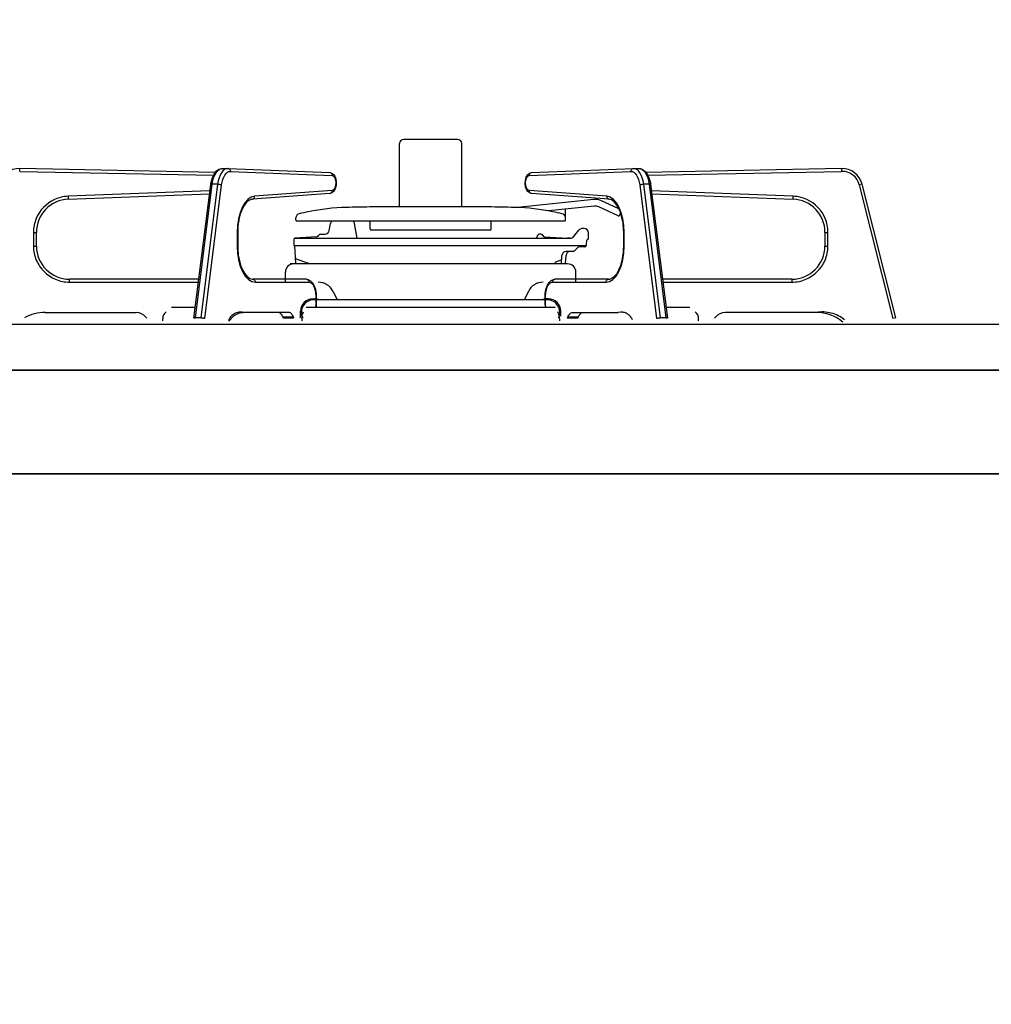
# Model space of a CAD drawing. Extents: x -4495 to 19863, y -3770 to 13767.
# Drawn here: x -95 to 139, y 2147 to 2384 of the extents above; entities that cross this region are included whole.
import ezdxf

# ---------------------------------------------------------------- set-up
doc = ezdxf.new("R2010")
doc.units = 0
doc.header["$LTSCALE"] = 100
doc.header["$PDMODE"] = 3
doc.linetypes.add('CENTER', pattern=[50.8, 31.75, -6.35, 6.35, -6.35])
doc.linetypes.add('PHANTOM', pattern=[2.5, 1.25, -0.25, 0.25, -0.25, 0.25, -0.25])
doc.layers.get('0').update_dxf_attribs({"linetype": 'CONTINUOUS'})
doc.layers.get('DEFPOINTS').update_dxf_attribs({"linetype": 'CONTINUOUS'})
doc.layers.add('DIM', color=1, linetype='CONTINUOUS')
doc.styles.get("Standard").update_dxf_attribs({"font": 'TXT.shx', "width": 0.7, "bigfont": 'BIGFONT.shx'})
doc.dimstyles.get("Standard").update_dxf_attribs({"dimscale": 40, "dimtxt": 2, "dimasz": 1.5, "dimexe": 0.5, "dimexo": 1, "dimgap": 0.8, "dimtad": 1, "dimblk": 'OPEN30', "dimcen": 0, "dimclrd": 1, "dimclre": 1, "dimclrt": 7, "dimazin": 3, "dimtm": 0.5, "dimtfac": 1, "dimtmove": 0, "dimatfit": 3})

# ---------------------------------------------------------------- blocks, each defined once
blk = doc.blocks.new('_OPEN30')
at = {"color": 0, "linetype": 'BYBLOCK'}
for p, q in [((-1, 0.2679), (0, 0)), ((0, 0), (-1, -0.2679)), ((0, 0), (-1, 0))]:
    blk.add_line(p, q, dxfattribs=at)
blk = doc.blocks.new('*D176')
at = {"layer": 'DEFPOINTS', "color": 0}
for p in [(169, 2300), (469.6, 2300), (113, 1450)]:
    blk.add_point(p, dxfattribs=at)
at = {"layer": 'DIM', "color": 1}
for p, q in [((209, 2300), (489.6, 2300)), ((469.6, 1510), (469.6, 2240)), ((153, 1450), (489.6, 1450))]:
    blk.add_line(p, q, dxfattribs=at)
at = {"layer": 'DIM', "color": 1, "xscale": 60, "yscale": 60, "zscale": 60}
for p, rotation in [((469.6, 2300), 90), ((469.6, 1450), 270)]:
    blk.add_blockref('_OPEN30', p, dxfattribs=dict(at, rotation=rotation))
at = {"layer": 'DIM', "color": 7, "linetype": 'CONTINUOUS', "width": 0.7}
blk.add_text('850', height=80, rotation=90, dxfattribs=at).set_placement((437.6, 1805))
blk = doc.blocks.new('*D172')
at = {"color": 1}
for p, q in [((-700, 2340), (-700, 2595.74)), ((200, 2340), (200, 2595.74)), ((140, 2575.74), (-640, 2575.74))]:
    blk.add_line(p, q, dxfattribs=at)
at = {"layer": 'DEFPOINTS', "color": 0}
for p in [(-700, 2575.74), (-700, 2300), (200, 2300)]:
    blk.add_point(p, dxfattribs=at)
at = {"color": 1, "xscale": 60, "yscale": 60, "zscale": 60, "rotation": 180}
blk.add_blockref('_OPEN30', (-700, 2575.74), dxfattribs=at)
at = {"color": 1, "xscale": 60, "yscale": 60, "zscale": 60}
blk.add_blockref('_OPEN30', (200, 2575.74), dxfattribs=at)
at = {"color": 7, "linetype": 'CONTINUOUS', "width": 0.7}
blk.add_text('900', height=80, dxfattribs=at).set_placement((-315.33, 2607.74))
blk = doc.blocks.new('A$C69EA003C')
for p, q in [((614, 825), (0, 825)), ((0, 825), (614, 825)), ((614, 825), (0, 825))]:
    blk.add_line(p, q)

msp = doc.modelspace()

# ---------------------------------------------------------------- linework, layer by layer
at = {"linetype": 'CONTINUOUS'}
for p, q in [((-3.419, 2339.347), (-3.419, 2354.621)), ((10.581, 2355.621), (-2.419, 2355.621)), ((11.581, 2339.347), (11.581, 2354.621)), ((-47.802, 2347.661), (-94.92, 2348.622)), ((-48.52, 2346.383), (-48.096, 2347.287)), ((-48.096, 2347.287), (-47.526, 2348.013)), ((-47.526, 2348.013), (-46.93, 2348.432)), ((-46.93, 2348.432), (-46.291, 2348.614)), ((-46.291, 2348.614), (-46.048, 2348.621)), ((-46.12, 2348.623), (-44.821, 2348.623)), ((-46.12, 2348.623), (-46.069, 2348.622)), ((-44.749, 2348.621), (-44.821, 2348.623)), ((-44.749, 2348.621), (-20.223, 2347.622)), ((-20.223, 2347.622), (-19.787, 2347.518)), ((-19.787, 2347.518), (-19.377, 2347.232)), ((-19.377, 2347.232), (-19.04, 2346.772)), ((27.097, 2346.552), (27.495, 2347.187)), ((27.495, 2347.187), (27.939, 2347.513)), ((27.939, 2347.513), (28.385, 2347.622)), ((28.385, 2347.622), (52.911, 2348.621)), ((52.983, 2348.623), (52.911, 2348.621)), ((52.983, 2348.623), (54.282, 2348.623)), ((54.21, 2348.621), (54.671, 2348.58)), ((54.231, 2348.622), (54.282, 2348.623)), ((54.671, 2348.58), (55.307, 2348.313)), ((55.307, 2348.313), (55.861, 2347.833)), ((55.861, 2347.833), (56.35, 2347.126)), ((103.082, 2348.622), (55.98, 2347.662)), ((56.35, 2347.126), (56.744, 2346.203)), ((-52.953, 2312.572), (-48.899, 2344.76)), ((-48.899, 2344.76), (-48.805, 2345.345)), ((-48.805, 2345.345), (-48.52, 2346.383)), ((-19.04, 2346.772), (-18.788, 2346.11)), ((-18.715, 2344.505), (-18.913, 2343.747)), ((-18.788, 2346.11), (-18.674, 2345.316)), ((-18.674, 2345.316), (-18.715, 2344.505)), ((26.834, 2344.992), (26.886, 2345.801)), ((26.936, 2344.194), (26.834, 2344.992)), ((26.886, 2345.801), (27.097, 2346.552)), ((56.744, 2346.203), (57.005, 2345.14)), ((57.005, 2345.14), (57.062, 2344.76)), ((57.062, 2344.76), (61.116, 2312.572)), ((116.141, 2312.655), (108.033, 2344.844)), ((-83.221, 2341.213), (-49.184, 2342.498)), ((-20.183, 2342.626), (-38.881, 2341.215)), ((-19.73, 2342.754), (-20.183, 2342.626)), ((-19.294, 2343.101), (-19.73, 2342.754)), ((-18.913, 2343.747), (-19.294, 2343.101)), ((27.179, 2343.516), (26.936, 2344.194)), ((27.51, 2343.042), (27.179, 2343.516)), ((27.914, 2342.743), (27.51, 2343.042)), ((28.345, 2342.626), (27.914, 2342.743)), ((47.043, 2341.215), (28.345, 2342.626)), ((57.347, 2342.498), (91.383, 2341.213)), ((-40.837, 2339.729), (-41.351, 2338.782)), ((-40.265, 2340.459), (-40.837, 2339.729)), ((-39.713, 2340.918), (-40.265, 2340.459)), ((-39.157, 2341.168), (-39.713, 2340.918)), ((-38.881, 2341.215), (-39.157, 2341.168)), ((43.362, 2341.135), (25.018, 2339.207)), ((49.289, 2338.939), (45.26, 2340.817)), ((47.661, 2341.039), (47.043, 2341.215)), ((48.232, 2340.647), (47.661, 2341.039)), ((48.802, 2340.014), (48.232, 2340.647)), ((49.336, 2339.146), (48.802, 2340.014)), ((-41.782, 2337.646), (-42.114, 2336.354)), ((-41.351, 2338.782), (-41.782, 2337.646)), ((18.71, 2339.347), (-10.548, 2339.347)), ((43.529, 2339.544), (32.492, 2338.384)), ((36.581, 2336.257), (36.581, 2338.712)), ((49.247, 2337.193), (44.584, 2339.367)), ((49.802, 2338.069), (49.336, 2339.146)), ((49.646, 2337.338), (49.772, 2337.61)), ((50.173, 2336.819), (49.802, 2338.069)), ((-42.114, 2336.354), (-42.15, 2336.114)), ((-28.419, 2336.257), (-28.419, 2336.721)), ((-28.052, 2335.964), (36.215, 2335.964)), ((-20.373, 2333.648), (-20.065, 2335.395)), ((-13.643, 2331.821), (-14.273, 2335.395)), ((-10.519, 2334.047), (-10.519, 2335.964)), ((18.681, 2334.047), (18.681, 2335.964)), ((50.431, 2335.443), (50.173, 2336.819)), ((50.431, 2335.443), (50.298, 2336.151)), ((50.443, 2335.308), (50.431, 2335.443)), ((50.564, 2333.99), (50.443, 2335.308)), ((-90.919, 2329.923), (-90.919, 2333.219)), ((-42.419, 2333.219), (-42.419, 2329.923)), ((-22.444, 2332.821), (-21.358, 2332.821)), ((18.381, 2333.747), (-10.219, 2333.747)), ((30.607, 2332.821), (30.37, 2332.821)), ((38.451, 2332.179), (39.781, 2333.765)), ((41.081, 2334.122), (40.495, 2334.122)), ((41.081, 2334.122), (40.547, 2334.122)), ((42.081, 2331.622), (42.081, 2333.122)), ((50.582, 2333.219), (50.564, 2333.99)), ((50.582, 2329.923), (50.582, 2333.219)), ((99.081, 2333.219), (99.081, 2329.923)), ((-28.919, 2331.537), (-28.919, 2330.06)), ((-28.714, 2331.821), (37.685, 2331.821)), ((-23.388, 2332.111), (-28.635, 2331.836)), ((29.937, 2332.571), (29.504, 2331.821)), ((31.538, 2332.112), (37.081, 2331.821)), ((37.685, 2331.821), (37.077, 2331.821)), ((41.606, 2330.196), (41.666, 2331.337)), ((42.081, 2331.622), (41.996, 2331.622)), ((-42.419, 2329.923), (-42.402, 2329.151)), ((-42.402, 2329.151), (-42.281, 2327.833)), ((-28.919, 2330.06), (-28.646, 2329.961)), ((-28.919, 2330.06), (41.606, 2330.06)), ((-28.429, 2325.82), (-28.646, 2329.961)), ((38.374, 2328.621), (36.707, 2328.621)), ((38.728, 2328.768), (39.535, 2329.575)), ((41.107, 2329.722), (39.889, 2329.722)), ((-42.281, 2327.833), (-42.268, 2327.698)), ((-42.268, 2327.698), (-42.08, 2326.691)), ((-42.268, 2327.698), (-42.011, 2326.322)), ((-42.011, 2326.322), (-41.64, 2325.072)), ((37.081, 2325.621), (-28.919, 2325.621)), ((-28.301, 2326.855), (-25.454, 2325.819)), ((37.081, 2325.621), (-22.077, 2325.621)), ((34.021, 2325.754), (33.658, 2325.621)), ((34.087, 2325.839), (34.095, 2325.932)), ((35.463, 2326.491), (34.16, 2326.017)), ((35.6, 2325.621), (35.708, 2327.674)), ((36.592, 2325.82), (36.689, 2327.674)), ((49.872, 2325.275), (50.223, 2326.541)), ((50.223, 2326.541), (50.262, 2326.769)), ((50.313, 2327.065), (50.366, 2327.377)), ((-41.64, 2325.072), (-41.174, 2323.995)), ((-41.174, 2323.995), (-40.64, 2323.127)), ((-40.64, 2323.127), (-40.069, 2322.494)), ((-30.919, 2321.212), (-30.919, 2323.621)), ((39.081, 2321.212), (39.081, 2323.621)), ((48.317, 2322.573), (48.899, 2323.262)), ((48.899, 2323.262), (49.424, 2324.171)), ((49.424, 2324.171), (49.872, 2325.275)), ((-51.776, 2321.923), (-82.919, 2321.923)), ((-40.069, 2322.494), (-39.499, 2322.102)), ((-39.499, 2322.102), (-38.945, 2321.933)), ((-38.945, 2321.933), (-38.769, 2321.923)), ((-25.869, 2321.923), (-38.769, 2321.923)), ((-25.869, 2321.923), (-25.423, 2321.856)), ((-25.423, 2321.856), (-24.862, 2321.566)), ((-24.862, 2321.566), (-24.387, 2321.078)), ((-24.387, 2321.078), (-23.983, 2320.368)), ((32.144, 2320.367), (32.588, 2321.13)), ((32.588, 2321.13), (33.103, 2321.623)), ((33.103, 2321.623), (33.677, 2321.881)), ((33.677, 2321.881), (34.032, 2321.923)), ((46.932, 2321.923), (34.032, 2321.923)), ((46.932, 2321.923), (47.206, 2321.948)), ((47.206, 2321.948), (47.764, 2322.156)), ((47.764, 2322.156), (48.317, 2322.573)), ((91.081, 2321.923), (59.938, 2321.923)), ((-23.983, 2320.368), (-23.689, 2319.464)), ((-23.689, 2319.464), (-23.539, 2318.461)), ((-23.539, 2318.461), (-23.519, 2317.923)), ((-19.452, 2319.001), (-18.438, 2316.972)), ((27.614, 2319.001), (26.6, 2316.972)), ((31.682, 2317.923), (31.702, 2318.465)), ((31.702, 2318.465), (31.851, 2319.462)), ((31.851, 2319.462), (32.144, 2320.367)), ((32.125, 2316.972), (-24.344, 2316.972)), ((-24.258, 2317.212), (-23.858, 2317.212)), ((-23.519, 2317.923), (-23.519, 2315.913)), ((31.682, 2315.913), (31.682, 2317.923)), ((32.42, 2317.212), (32.02, 2317.212)), ((-88.798, 2313.923), (-66.861, 2313.923)), ((-52.632, 2315.123), (-58.351, 2315.123)), ((-41.747, 2313.87), (-43.38, 2313.137)), ((-41.782, 2313.853), (-41.103, 2313.923)), ((-30.134, 2313.923), (-41.103, 2313.923)), ((-32.478, 2313.904), (-32.646, 2313.923)), ((-32.312, 2313.848), (-32.478, 2313.904)), ((-32.151, 2313.755), (-32.312, 2313.848)), ((-31.996, 2313.626), (-32.151, 2313.755)), ((-31.849, 2313.464), (-31.996, 2313.626)), ((-29.966, 2313.904), (-30.134, 2313.923)), ((-29.801, 2313.848), (-29.966, 2313.904)), ((-29.64, 2313.755), (-29.801, 2313.848)), ((-29.484, 2313.626), (-29.64, 2313.755)), ((-29.337, 2313.464), (-29.484, 2313.626)), ((-27.258, 2313.012), (-27.258, 2314.212)), ((-26.77, 2313.534), (-26.645, 2313.837)), ((-26.645, 2313.837), (-26.527, 2314.039)), ((34.041, 2315.123), (-25.879, 2315.123)), ((-23.544, 2315.456), (-23.609, 2315.123)), ((-23.52, 2315.923), (-23.544, 2315.456)), ((31.706, 2315.456), (31.682, 2315.923)), ((31.771, 2315.123), (31.706, 2315.456)), ((34.807, 2313.837), (34.69, 2314.039)), ((34.932, 2313.534), (34.807, 2313.837)), ((35.42, 2313.012), (35.42, 2314.212)), ((37.499, 2313.464), (37.646, 2313.626)), ((37.646, 2313.626), (37.802, 2313.755)), ((37.802, 2313.755), (37.963, 2313.848)), ((37.963, 2313.848), (38.129, 2313.904)), ((38.129, 2313.904), (38.296, 2313.923)), ((38.296, 2313.923), (49.265, 2313.923)), ((40.011, 2313.464), (40.158, 2313.626)), ((40.158, 2313.626), (40.313, 2313.755)), ((40.313, 2313.755), (40.475, 2313.848)), ((40.475, 2313.848), (40.64, 2313.904)), ((40.64, 2313.904), (40.808, 2313.923)), ((49.882, 2313.994), (49.265, 2313.923)), ((66.513, 2315.123), (60.794, 2315.123)), ((96.961, 2313.923), (75.023, 2313.923)), ((-64.518, 2312.797), (-64.32, 2312.548)), ((-60.469, 2311.923), (-60.469, 2312.423)), ((-43.38, 2313.137), (-44.534, 2311.783)), ((-31.712, 2313.27), (-31.849, 2313.464)), ((-31.586, 2313.047), (-31.712, 2313.27)), ((-31.474, 2312.797), (-31.586, 2313.047)), ((-31.375, 2312.548), (-31.474, 2312.797)), ((-29.2, 2313.27), (-29.337, 2313.464)), ((-29.075, 2313.047), (-29.2, 2313.27)), ((-28.963, 2312.797), (-29.075, 2313.047)), ((-28.864, 2312.548), (-28.963, 2312.797)), ((-26.938, 2312.423), (-26.919, 2312.813)), ((-26.938, 2312.423), (-26.938, 2311.923)), ((-26.919, 2312.813), (-26.862, 2313.188)), ((-26.862, 2313.188), (-26.77, 2313.534)), ((35.024, 2313.188), (34.932, 2313.534)), ((35.081, 2312.813), (35.024, 2313.188)), ((35.1, 2312.423), (35.081, 2312.813)), ((35.1, 2312.423), (35.1, 2311.923)), ((37.026, 2312.548), (37.125, 2312.797)), ((37.125, 2312.797), (37.237, 2313.047)), ((37.237, 2313.047), (37.362, 2313.27)), ((37.362, 2313.27), (37.499, 2313.464)), ((39.537, 2312.548), (39.636, 2312.797)), ((39.636, 2312.797), (39.749, 2313.047)), ((39.749, 2313.047), (39.874, 2313.27)), ((39.874, 2313.27), (40.011, 2313.464)), ((68.631, 2311.923), (68.631, 2312.423)), ((72.68, 2312.797), (72.482, 2312.548)), ((149.233, 2311), (-344.233, 2311)), ((155, 2300), (-350, 2300))]:
    msp.add_line(p, q, dxfattribs=at)
at = {"linetype": 'PHANTOM'}
for p, q in [((-94.935, 2347.922), (-94.92, 2348.622)), ((-94.935, 2347.922), (-48.244, 2346.97)), ((-48.207, 2346.375), (-47.948, 2347.034)), ((-47.948, 2347.034), (-47.637, 2347.597)), ((-47.637, 2347.597), (-47.283, 2348.049)), ((-47.283, 2348.049), (-46.896, 2348.375)), ((-46.649, 2347.034), (-46.908, 2346.375)), ((-46.896, 2348.375), (-46.488, 2348.568)), ((-46.338, 2347.597), (-46.649, 2347.034)), ((-46.488, 2348.568), (-46.12, 2348.623)), ((-45.984, 2348.049), (-46.338, 2347.597)), ((-45.597, 2348.375), (-45.984, 2348.049)), ((-45.787, 2346.556), (-45.519, 2347.041)), ((-45.189, 2348.568), (-45.597, 2348.375)), ((-45.519, 2347.041), (-45.215, 2347.429)), ((-45.215, 2347.429), (-44.882, 2347.71)), ((-44.821, 2348.623), (-45.189, 2348.568)), ((-44.882, 2347.71), (-44.531, 2347.876)), ((-44.749, 2348.621), (-44.652, 2348.608)), ((-44.652, 2348.608), (-44.539, 2348.568)), ((-44.539, 2348.568), (-44.435, 2348.504)), ((-44.531, 2347.876), (-44.171, 2347.922)), ((-44.435, 2348.504), (-44.344, 2348.417)), ((-44.344, 2348.417), (-44.269, 2348.31)), ((-44.269, 2348.31), (-44.214, 2348.189)), ((-44.214, 2348.189), (-44.181, 2348.058)), ((-44.181, 2348.058), (-44.171, 2347.922)), ((-44.171, 2347.922), (-19.645, 2346.922)), ((-20.223, 2347.622), (-20.126, 2347.609)), ((-20.126, 2347.609), (-20.012, 2347.569)), ((-20.012, 2347.569), (-19.908, 2347.504)), ((-19.908, 2347.504), (-19.817, 2347.417)), ((-19.817, 2347.417), (-19.743, 2347.311)), ((-19.743, 2347.311), (-19.688, 2347.19)), ((-19.688, 2347.19), (-19.655, 2347.059)), ((-19.655, 2347.059), (-19.645, 2346.922)), ((-19.645, 2346.922), (-19.308, 2346.776)), ((27.47, 2346.776), (27.807, 2346.922)), ((27.807, 2346.922), (52.333, 2347.922)), ((27.807, 2346.922), (27.817, 2347.059)), ((27.817, 2347.059), (27.85, 2347.19)), ((27.85, 2347.19), (27.905, 2347.311)), ((27.905, 2347.311), (27.98, 2347.417)), ((27.98, 2347.417), (28.071, 2347.504)), ((28.071, 2347.504), (28.175, 2347.569)), ((28.175, 2347.569), (28.288, 2347.609)), ((28.288, 2347.609), (28.385, 2347.622)), ((52.333, 2347.922), (52.343, 2348.058)), ((52.333, 2347.922), (52.693, 2347.876)), ((52.343, 2348.058), (52.377, 2348.189)), ((52.377, 2348.189), (52.431, 2348.31)), ((52.431, 2348.31), (52.506, 2348.417)), ((52.506, 2348.417), (52.597, 2348.504)), ((52.597, 2348.504), (52.701, 2348.568)), ((52.693, 2347.876), (53.045, 2347.71)), ((52.701, 2348.568), (52.814, 2348.608)), ((52.814, 2348.608), (52.911, 2348.621)), ((53.351, 2348.568), (52.983, 2348.623)), ((53.045, 2347.71), (53.377, 2347.429)), ((53.759, 2348.375), (53.351, 2348.568)), ((53.377, 2347.429), (53.681, 2347.041)), ((53.681, 2347.041), (53.949, 2346.556)), ((54.146, 2348.049), (53.759, 2348.375)), ((54.5, 2347.597), (54.146, 2348.049)), ((54.282, 2348.623), (54.65, 2348.568)), ((54.811, 2347.034), (54.5, 2347.597)), ((54.65, 2348.568), (55.059, 2348.375)), ((55.07, 2346.375), (54.811, 2347.034)), ((55.059, 2348.375), (55.445, 2348.049)), ((55.445, 2348.049), (55.799, 2347.597)), ((55.799, 2347.597), (56.11, 2347.034)), ((56.11, 2347.034), (56.369, 2346.375)), ((56.417, 2346.971), (103.097, 2347.922)), ((103.082, 2348.622), (103.097, 2347.922)), ((-52.598, 2312.655), (-48.544, 2344.844)), ((-47.245, 2344.844), (-51.299, 2312.655)), ((-50.354, 2312.484), (-46.3, 2344.673)), ((-48.899, 2344.76), (-48.898, 2344.768)), ((-48.898, 2344.768), (-48.874, 2344.794)), ((-48.874, 2344.794), (-48.824, 2344.815)), ((-48.824, 2344.815), (-48.751, 2344.831)), ((-48.751, 2344.831), (-48.656, 2344.841)), ((-48.656, 2344.841), (-48.544, 2344.844)), ((-48.544, 2344.844), (-48.408, 2345.638)), ((-47.245, 2344.844), (-48.544, 2344.844)), ((-48.408, 2345.638), (-48.207, 2346.375)), ((-47.109, 2345.638), (-47.245, 2344.844)), ((-47.245, 2344.844), (-47.121, 2344.841)), ((-47.121, 2344.841), (-46.987, 2344.831)), ((-46.908, 2346.375), (-47.109, 2345.638)), ((-46.987, 2344.831), (-46.851, 2344.815)), ((-46.851, 2344.815), (-46.717, 2344.794)), ((-46.717, 2344.794), (-46.59, 2344.768)), ((-46.59, 2344.768), (-46.476, 2344.738)), ((-46.476, 2344.738), (-46.378, 2344.706)), ((-46.378, 2344.706), (-46.3, 2344.673)), ((-46.3, 2344.673), (-46.182, 2345.355)), ((-46.182, 2345.355), (-46.01, 2345.989)), ((-46.01, 2345.989), (-45.787, 2346.556)), ((-19.308, 2346.776), (-19.023, 2346.388)), ((-19.023, 2346.388), (-18.832, 2345.814)), ((-18.832, 2345.814), (-18.763, 2345.138)), ((-18.763, 2345.138), (-18.826, 2344.46)), ((26.925, 2345.138), (26.994, 2345.814)), ((26.988, 2344.46), (26.925, 2345.138)), ((26.994, 2345.814), (27.185, 2346.388)), ((27.185, 2346.388), (27.47, 2346.776)), ((53.949, 2346.556), (54.172, 2345.989)), ((54.172, 2345.989), (54.345, 2345.355)), ((54.345, 2345.355), (54.462, 2344.673)), ((54.462, 2344.673), (54.54, 2344.706)), ((54.462, 2344.673), (58.516, 2312.484)), ((54.54, 2344.706), (54.638, 2344.738)), ((54.638, 2344.738), (54.753, 2344.768)), ((54.753, 2344.768), (54.879, 2344.794)), ((54.879, 2344.794), (55.013, 2344.815)), ((55.013, 2344.815), (55.15, 2344.831)), ((55.271, 2345.638), (55.07, 2346.375)), ((55.15, 2344.831), (55.283, 2344.841)), ((55.407, 2344.844), (55.271, 2345.638)), ((55.283, 2344.841), (55.407, 2344.844)), ((59.461, 2312.655), (55.407, 2344.844)), ((56.707, 2344.844), (55.407, 2344.844)), ((56.369, 2346.375), (56.57, 2345.638)), ((56.57, 2345.638), (56.707, 2344.844)), ((56.707, 2344.844), (60.76, 2312.655)), ((56.707, 2344.844), (56.818, 2344.841)), ((56.818, 2344.841), (56.913, 2344.831)), ((56.913, 2344.831), (56.986, 2344.815)), ((56.986, 2344.815), (57.036, 2344.794)), ((57.036, 2344.794), (57.06, 2344.768)), ((57.06, 2344.768), (57.062, 2344.76)), ((108.033, 2344.844), (107.354, 2344.673)), ((107.354, 2344.673), (115.462, 2312.484)), ((-49.096, 2343.201), (-83.247, 2341.913)), ((-19.629, 2343.324), (-38.327, 2341.913)), ((-20.183, 2342.626), (-20.104, 2342.638)), ((-20.104, 2342.638), (-19.991, 2342.678)), ((-19.991, 2342.678), (-19.888, 2342.742)), ((-19.888, 2342.742), (-19.797, 2342.829)), ((-19.797, 2342.829), (-19.724, 2342.935)), ((-19.724, 2342.935), (-19.67, 2343.056)), ((-19.67, 2343.056), (-19.638, 2343.187)), ((-19.638, 2343.187), (-19.629, 2343.324)), ((-19.294, 2343.481), (-19.629, 2343.324)), ((-19.012, 2343.88), (-19.294, 2343.481)), ((-18.826, 2344.46), (-19.012, 2343.88)), ((27.174, 2343.88), (26.988, 2344.46)), ((27.456, 2343.481), (27.174, 2343.88)), ((27.791, 2343.324), (27.456, 2343.481)), ((27.791, 2343.324), (27.8, 2343.187)), ((46.489, 2341.913), (27.791, 2343.324)), ((27.8, 2343.187), (27.832, 2343.056)), ((27.832, 2343.056), (27.886, 2342.935)), ((27.886, 2342.935), (27.96, 2342.829)), ((27.96, 2342.829), (28.05, 2342.742)), ((28.05, 2342.742), (28.153, 2342.678)), ((28.153, 2342.678), (28.266, 2342.638)), ((28.266, 2342.638), (28.345, 2342.626)), ((91.409, 2341.913), (57.258, 2343.201)), ((-83.247, 2341.913), (-83.221, 2341.213)), ((-40.665, 2340.337), (-41.297, 2339.253)), ((-39.941, 2341.159), (-40.665, 2340.337)), ((-39.152, 2341.691), (-39.941, 2341.159)), ((-38.327, 2341.913), (-39.152, 2341.691)), ((-38.881, 2341.215), (-38.802, 2341.226)), ((-38.802, 2341.226), (-38.689, 2341.266)), ((-38.689, 2341.266), (-38.586, 2341.331)), ((-38.586, 2341.331), (-38.495, 2341.418)), ((-38.495, 2341.418), (-38.422, 2341.524)), ((-38.422, 2341.524), (-38.368, 2341.645)), ((-38.368, 2341.645), (-38.336, 2341.776)), ((-38.336, 2341.776), (-38.327, 2341.913)), ((46.489, 2341.913), (46.498, 2341.776)), ((47.314, 2341.691), (46.489, 2341.913)), ((46.498, 2341.776), (46.53, 2341.645)), ((46.53, 2341.645), (46.584, 2341.524)), ((46.584, 2341.524), (46.658, 2341.418)), ((46.658, 2341.418), (46.748, 2341.331)), ((46.748, 2341.331), (46.851, 2341.266)), ((46.851, 2341.266), (46.964, 2341.226)), ((46.964, 2341.226), (47.043, 2341.215)), ((48.103, 2341.159), (47.314, 2341.691)), ((48.827, 2340.337), (48.103, 2341.159)), ((49.459, 2339.253), (48.827, 2340.337)), ((91.383, 2341.213), (91.409, 2341.913)), ((-41.814, 2337.949), (-42.198, 2336.472)), ((-41.297, 2339.253), (-41.814, 2337.949)), ((49.976, 2337.949), (49.459, 2339.253)), ((50.36, 2336.472), (49.976, 2337.949)), ((-42.198, 2336.472), (-42.434, 2334.876)), ((50.596, 2334.876), (50.36, 2336.472)), ((-91.619, 2333.219), (-91.619, 2329.923)), ((-91.619, 2333.219), (-90.919, 2333.219)), ((-42.434, 2334.876), (-42.513, 2333.219)), ((-42.513, 2333.219), (-42.513, 2329.923)), ((-42.419, 2333.219), (-42.513, 2333.219)), ((50.675, 2333.219), (50.582, 2333.219)), ((50.675, 2333.219), (50.596, 2334.876)), ((50.675, 2329.923), (50.675, 2333.219)), ((99.081, 2333.219), (99.781, 2333.219)), ((99.781, 2329.923), (99.781, 2333.219)), ((-91.619, 2329.923), (-90.919, 2329.923)), ((-42.513, 2329.923), (-42.43, 2328.225)), ((-42.419, 2329.923), (-42.513, 2329.923)), ((-42.43, 2328.225), (-42.182, 2326.593)), ((50.344, 2326.593), (50.592, 2328.225)), ((50.675, 2329.923), (50.582, 2329.923)), ((50.592, 2328.225), (50.675, 2329.923)), ((99.081, 2329.923), (99.781, 2329.923)), ((-42.182, 2326.593), (-41.78, 2325.089)), ((49.942, 2325.089), (50.344, 2326.593)), ((-41.78, 2325.089), (-41.239, 2323.771)), ((-41.239, 2323.771), (-40.58, 2322.689)), ((48.742, 2322.689), (49.401, 2323.771)), ((49.401, 2323.771), (49.942, 2325.089)), ((-82.919, 2321.223), (-82.919, 2321.923)), ((-82.919, 2321.223), (-51.864, 2321.223)), ((-40.58, 2322.689), (-39.828, 2321.885)), ((-39.828, 2321.885), (-39.012, 2321.39)), ((-39.012, 2321.39), (-38.163, 2321.223)), ((-38.769, 2321.923), (-38.651, 2321.909)), ((-38.651, 2321.909), (-38.537, 2321.869)), ((-38.537, 2321.869), (-38.433, 2321.805)), ((-38.433, 2321.805), (-38.341, 2321.718)), ((-38.341, 2321.718), (-38.265, 2321.611)), ((-38.265, 2321.611), (-38.209, 2321.49)), ((-38.209, 2321.49), (-38.175, 2321.359)), ((-38.175, 2321.359), (-38.163, 2321.223)), ((-38.163, 2321.223), (-25.263, 2321.223)), ((-25.869, 2321.923), (-25.751, 2321.909)), ((-25.751, 2321.909), (-25.637, 2321.869)), ((-25.637, 2321.869), (-25.533, 2321.805)), ((-25.533, 2321.805), (-25.441, 2321.718)), ((-25.441, 2321.718), (-25.365, 2321.611)), ((-25.365, 2321.611), (-25.309, 2321.49)), ((-25.309, 2321.49), (-25.275, 2321.359)), ((-25.275, 2321.359), (-25.263, 2321.223)), ((-25.263, 2321.223), (-24.941, 2321.159)), ((-24.941, 2321.159), (-24.632, 2320.971)), ((-24.632, 2320.971), (-24.346, 2320.666)), ((32.509, 2320.666), (32.794, 2320.971)), ((32.794, 2320.971), (33.103, 2321.159)), ((33.103, 2321.159), (33.425, 2321.223)), ((33.425, 2321.223), (33.437, 2321.359)), ((33.425, 2321.223), (46.325, 2321.223)), ((33.437, 2321.359), (33.471, 2321.49)), ((33.471, 2321.49), (33.528, 2321.611)), ((33.528, 2321.611), (33.603, 2321.718)), ((33.603, 2321.718), (33.695, 2321.805)), ((33.695, 2321.805), (33.8, 2321.869)), ((33.8, 2321.869), (33.913, 2321.909)), ((33.913, 2321.909), (34.032, 2321.923)), ((46.325, 2321.223), (47.174, 2321.39)), ((46.325, 2321.223), (46.337, 2321.359)), ((46.337, 2321.359), (46.371, 2321.49)), ((46.371, 2321.49), (46.428, 2321.611)), ((46.428, 2321.611), (46.503, 2321.718)), ((46.503, 2321.718), (46.595, 2321.805)), ((46.595, 2321.805), (46.7, 2321.869)), ((46.7, 2321.869), (46.813, 2321.909)), ((46.813, 2321.909), (46.932, 2321.923)), ((47.174, 2321.39), (47.99, 2321.885)), ((47.99, 2321.885), (48.742, 2322.689)), ((60.026, 2321.223), (91.081, 2321.223)), ((91.081, 2321.923), (91.081, 2321.223)), ((-24.346, 2320.666), (-24.096, 2320.256)), ((-24.096, 2320.256), (-23.891, 2319.756)), ((-23.891, 2319.756), (-23.739, 2319.185)), ((-23.739, 2319.185), (-23.645, 2318.566)), ((-23.645, 2318.566), (-23.613, 2317.923)), ((31.775, 2317.923), (31.807, 2318.566)), ((31.807, 2318.566), (31.901, 2319.185)), ((31.901, 2319.185), (32.053, 2319.756)), ((32.053, 2319.756), (32.259, 2320.256)), ((32.259, 2320.256), (32.509, 2320.666)), ((-23.613, 2317.923), (-23.613, 2315.923)), ((-23.519, 2317.923), (-23.613, 2317.923)), ((31.775, 2317.923), (31.682, 2317.923)), ((31.775, 2315.923), (31.775, 2317.923)), ((-23.653, 2315.202), (-23.676, 2315.123)), ((-23.613, 2315.923), (-23.653, 2315.202)), ((-23.613, 2315.923), (-23.525, 2315.923)), ((31.775, 2315.923), (31.688, 2315.923)), ((31.815, 2315.202), (31.775, 2315.923)), ((31.838, 2315.123), (31.815, 2315.202)), ((-52.953, 2312.572), (-52.952, 2312.579)), ((-52.952, 2312.579), (-52.928, 2312.605)), ((-52.928, 2312.605), (-52.878, 2312.627)), ((-52.878, 2312.627), (-52.804, 2312.642)), ((-52.804, 2312.642), (-52.71, 2312.652)), ((-52.71, 2312.652), (-52.598, 2312.655)), ((-51.299, 2312.655), (-52.598, 2312.655)), ((-51.299, 2312.655), (-51.174, 2312.652)), ((-51.174, 2312.652), (-51.041, 2312.642)), ((-51.041, 2312.642), (-50.905, 2312.627)), ((-50.905, 2312.627), (-50.771, 2312.605)), ((-50.771, 2312.605), (-50.644, 2312.579)), ((-50.644, 2312.579), (-50.53, 2312.55)), ((-50.53, 2312.55), (-50.432, 2312.518)), ((-50.432, 2312.518), (-50.354, 2312.484)), ((-44.539, 2311.785), (-44.488, 2311.937)), ((-44.488, 2311.937), (-44.528, 2312.143)), ((-28.963, 2312.797), (-31.474, 2312.797)), ((-28.864, 2312.548), (-31.375, 2312.548)), ((39.537, 2312.548), (37.026, 2312.548)), ((39.636, 2312.797), (37.125, 2312.797)), ((58.516, 2312.484), (58.594, 2312.518)), ((58.594, 2312.518), (58.692, 2312.55)), ((58.692, 2312.55), (58.807, 2312.579)), ((58.807, 2312.579), (58.933, 2312.605)), ((58.933, 2312.605), (59.067, 2312.627)), ((59.067, 2312.627), (59.204, 2312.642)), ((59.204, 2312.642), (59.337, 2312.652)), ((59.337, 2312.652), (59.461, 2312.655)), ((60.76, 2312.655), (59.461, 2312.655)), ((60.76, 2312.655), (60.872, 2312.652)), ((60.872, 2312.652), (60.967, 2312.642)), ((60.967, 2312.642), (61.04, 2312.627)), ((61.04, 2312.627), (61.09, 2312.605)), ((61.09, 2312.605), (61.114, 2312.579)), ((61.114, 2312.579), (61.116, 2312.572)), ((116.141, 2312.655), (115.462, 2312.484))]:
    msp.add_line(p, q, dxfattribs=at)
at = {"linetype": 'CENTER'}
msp.add_line((-3.011, 2325.621), (-29.798, 2325.621), dxfattribs=at)
msp.add_lwpolyline([(-700, 2275), (-700, 2300), (200, 2300), (200, 2275)], close=True)
at = {"linetype": 'CONTINUOUS'}
for centre, radius, start, end in [((-2.419, 2354.621), 1, 90, 180), ((10.581, 2354.621), 1, 0, 90), ((-95.022, 2343.623), 5, 88.83271, 165.86193), ((103.184, 2343.623), 5, 14.13807, 91.16729), ((-82.919, 2333.219), 8, 92.16122, 180), ((43.739, 2337.555), 3.6, 65, 96), ((91.081, 2333.219), 8, 0, 87.83878), ((-27.419, 2336.721), 1, 102.49459, 180), ((4.081, 2194.57), 146.6, 101.57301, 102.49452), ((-14.977, 2287.638), 51.6, 91.45612, 101.57301), ((4.081, 1537.88), 801.6, 91.045706, 91.456124), ((4.081, 1537.88), 801.6, 88.503317, 88.954294), ((23.14, 2287.638), 51.6, 78.42699, 88.54388), ((4.081, 2194.57), 146.6, 77.50548, 78.42699), ((35.581, 2336.721), 1, 0, 77.50548), ((43.739, 2337.555), 2, 65, 96), ((48.866, 2338.032), 1, 335, 65), ((-26.831, 2333.23), 15.589, 169.33817, 180.04137), ((-28.119, 2336.257), 0.3, 180, 282.80416), ((-19.08, 2335.221), 1, 132.04364, 170), ((-15.258, 2335.221), 1, 10, 47.95636), ((36.281, 2336.257), 0.3, 257.19636, 0), ((49.374, 2337.465), 0.3, 245, 335), ((-22.444, 2332.321), 0.5, 90, 163.15154), ((-21.358, 2333.821), 1, 270, 350), ((-10.219, 2334.047), 0.3, 180, 270), ((18.381, 2334.047), 0.3, 270, 0), ((30.37, 2332.321), 0.5, 90, 150), ((30.607, 2332.321), 0.5, 16.84846, 90), ((40.547, 2333.122), 1, 90, 140), ((41.081, 2333.122), 1, 0, 90), ((-28.619, 2331.537), 0.3, 93, 180), ((-23.402, 2332.611), 0.5, 273, 343.15154), ((31.564, 2332.611), 0.5, 196.84846, 267), ((37.685, 2332.821), 1, 270, 320), ((41.966, 2331.321), 0.3, 92.46689, 177), ((41.996, 2330.622), 1, 90, 92.46689), ((-82.919, 2329.923), 8, 180, 270), ((36.707, 2327.621), 1, 90, 177), ((37.688, 2327.621), 1, 90, 177), ((38.374, 2329.121), 0.5, 270, 315), ((39.889, 2329.222), 0.5, 90, 135), ((41.107, 2330.222), 0.5, 270, 357), ((35.025, 2329.904), 15.556, 348.37358, 0.06683), ((91.081, 2329.923), 8, 270, 0), ((-28.919, 2323.621), 2, 90, 180), ((-28.198, 2327.137), 0.3, 183, 250), ((-28.13, 2325.835), 0.3, 183, 225.50527), ((-25.625, 2325.349), 0.5, 32.97302, 70), ((33.987, 2325.848), 0.1, 290, 355), ((34.194, 2325.923), 0.1, 110, 175), ((35.36, 2326.773), 0.3, 290, 357), ((36.292, 2325.836), 0.3, 314.42772, 357), ((37.081, 2323.621), 2, 0, 90), ((-23.03, 2317.212), 4, 26.56505, 90), ((31.192, 2317.212), 4, 90, 153.43495), ((-24.258, 2314.212), 3, 90, 180), ((-24.077, 2313.972), 3, 90.00166, 207.0545), ((-23.858, 2314.212), 3, 66.93826, 90), ((32.02, 2314.212), 3, 90, 113.06174), ((32.177, 2313.977), 3, 332.84418, 89.99507), ((32.42, 2314.212), 3, 0, 90), ((-88.798, 2303.923), 10, 90, 119.71003), ((-66.861, 2310.923), 3, 38.65981, 90), ((-58.469, 2312.423), 2, 126.10074, 180), ((66.631, 2312.423), 2, 0, 53.89926), ((75.023, 2310.923), 3, 90, 141.34019), ((96.961, 2303.923), 10, 50.19443, 90), ((-28.258, 2313.012), 1, 336.15501, 0)]:
    msp.add_arc(centre, radius, start, end, dxfattribs=at)
at = {"linetype": 'PHANTOM'}
for centre, radius, start, end in [((103.184, 2343.623), 4.3, 14.13807, 91.16729), ((-82.919, 2333.219), 8.7, 92.16122, 180), ((91.081, 2333.219), 8.7, 0, 87.83878), ((-82.919, 2329.923), 8.7, 180, 270), ((91.081, 2329.923), 8.7, 270, 0), ((-41.765, 2311.01), 2.986, 77.20082, 157.72274), ((49.934, 2311.018), 2.977, 22.19859, 91.00162), ((98.402, 2305.398), 8.645, 51.27137, 99.59526)]:
    msp.add_arc(centre, radius, start, end, dxfattribs=at)

# ---------------------------------------------------------------- block references
msp.add_blockref('A$C69EA003C', (-450, 1450))

# ---------------------------------------------------------------- dimensions: what is measured, and where the dimension line sits
dim = msp.add_linear_dim(base=(-700, 2575.744), p1=(200, 2300), p2=(-700, 2300), angle=180, dimstyle='STANDARD')
dim.commit()
dim.dimension.update_dxf_attribs({"geometry": '*D172', "text_midpoint": (-250, 2647.744)})
at = {"layer": 'DIM'}
dim = msp.add_linear_dim(base=(469.596, 2300), p1=(113, 1450), p2=(169, 2300), angle=90, dimstyle='STANDARD', dxfattribs=at)
dim.commit()
dim.dimension.update_dxf_attribs({"geometry": '*D176', "text_midpoint": (397.596, 1875)})

doc.saveas('drawing.dxf')
